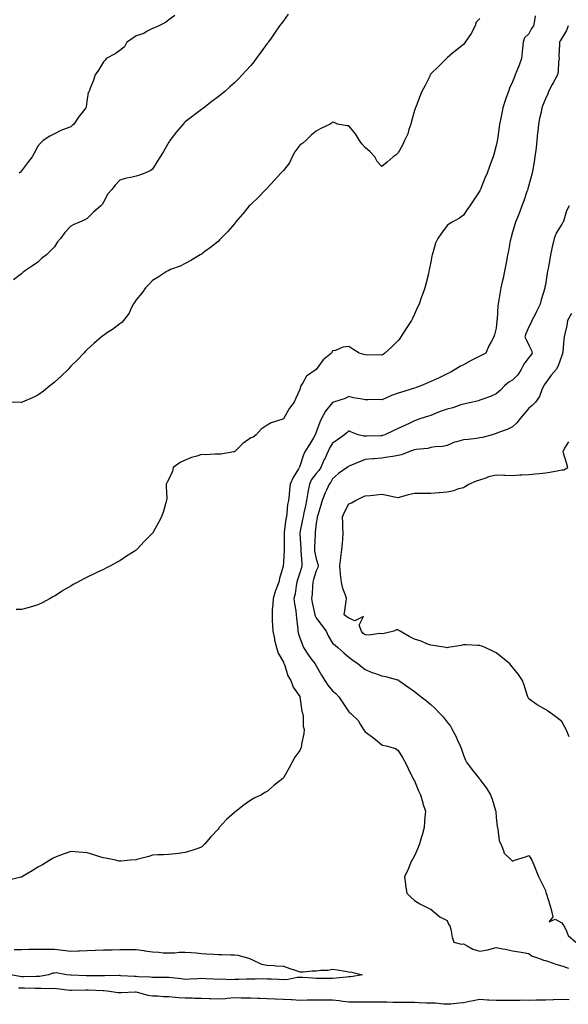
# Model space of a CAD drawing. Units: inches. Extents: x 899843 to 902483, y 7258298 to 7260938.
# Drawn here: x 900487 to 900822, y 7258944 to 7259546 of the extents above; entities that cross this region are included whole.
import ezdxf

# ---------------------------------------------------------------- set-up
doc = ezdxf.new("R2010")
doc.units = ezdxf.units.IN
doc.header["$MEASUREMENT"] = 0
doc.layers.add('Contour_89987258', color=7, linetype='Continuous', true_color=0x3f8109)

msp = doc.modelspace()

# ---------------------------------------------------------------- linework, layer by layer
at = {"layer": 'Contour_89987258'}
for points in [[(900650.91, 7259549.06, 3293), (900648.05, 7259545.12, 3293), (900646.69, 7259543.28, 3293), (900645.7, 7259541.92, 3293), (900642.53, 7259537.44, 3293), (900640.02, 7259533.89, 3293), (900638.63, 7259531.92, 3293), (900638.39, 7259531.59, 3293), (900638.05, 7259531.12, 3293), (900634.2, 7259525.78, 3293), (900631.36, 7259521.92, 3293), (900629.91, 7259520.06, 3293), (900628.05, 7259517.81, 3293), (900625.34, 7259514.63, 3293), (900622.88, 7259511.92, 3293), (900620.49, 7259509.48, 3293), (900618.05, 7259507.14, 3293), (900615.33, 7259504.64, 3293), (900612.19, 7259501.92, 3293), (900609.93, 7259500.04, 3293), (900608.05, 7259498.51, 3293), (900604.33, 7259495.64, 3293), (900599.41, 7259491.92, 3293), (900598.63, 7259491.33, 3293), (900598.05, 7259490.91, 3293), (900593.88, 7259487.74, 3293), (900592.94, 7259487.04, 3293), (900588.05, 7259483.28, 3293), (900587.35, 7259482.62, 3293), (900586.69, 7259481.92, 3293), (900582.73, 7259477.24, 3293), (900580.68, 7259474.55, 3293), (900578.65, 7259471.92, 3293), (900578.41, 7259471.56, 3293), (900578.05, 7259470.95, 3293), (900574.71, 7259465.26, 3293), (900572.65, 7259461.92, 3293), (900570.97, 7259458.99, 3293), (900568.05, 7259454.39, 3293), (900566.59, 7259453.38, 3293), (900563.37, 7259451.92, 3293), (900559.4, 7259450.57, 3293), (900558.05, 7259450.02, 3293), (900555.52, 7259449.39, 3293), (900551.29, 7259448.69, 3293), (900548.05, 7259447.7, 3293), (900545.3, 7259444.67, 3293), (900543.09, 7259441.92, 3293), (900540.7, 7259439.26, 3293), (900538.05, 7259434.16, 3293), (900537.26, 7259432.7, 3293), (900536.41, 7259431.92, 3293), (900531.94, 7259428.03, 3293), (900528.05, 7259424.21, 3293), (900526.66, 7259423.31, 3293), (900523.33, 7259421.92, 3293), (900519.59, 7259420.38, 3293), (900518.05, 7259419.47, 3293), (900514.36, 7259415.61, 3293), (900511.74, 7259411.92, 3293), (900510.02, 7259409.95, 3293), (900508.05, 7259406.87, 3293), (900505.62, 7259404.35, 3293), (900503.22, 7259401.92, 3293), (900500.19, 7259399.78, 3293), (900498.05, 7259397.57, 3293), (900494.73, 7259395.24, 3293), (900489.87, 7259391.92, 3293), (900488.77, 7259391.21, 3293), (900488.05, 7259390.32, 3293), (900483.19, 7259386.78, 3293)], [(900801.9, 7259548.07, 3295), (900801.46, 7259545.33, 3295), (900800.74, 7259541.92, 3295), (900799.64, 7259540.33, 3295), (900798.05, 7259537.14, 3295), (900795.38, 7259534.59, 3295), (900794.56, 7259531.92, 3295), (900794.18, 7259528.05, 3295), (900793.82, 7259526.15, 3295), (900793.47, 7259521.92, 3295), (900792, 7259517.97, 3295), (900790.68, 7259514.55, 3295), (900789.68, 7259511.92, 3295), (900789.21, 7259510.76, 3295), (900788.05, 7259507.79, 3295), (900786.21, 7259503.77, 3295), (900785.53, 7259501.92, 3295), (900784.2, 7259498.07, 3295), (900783.59, 7259496.38, 3295), (900782.14, 7259491.92, 3295), (900781.47, 7259488.49, 3295), (900780.65, 7259484.53, 3295), (900780.13, 7259481.92, 3295), (900779.92, 7259480.05, 3295), (900778.73, 7259472.6, 3295), (900778.65, 7259471.92, 3295), (900778.56, 7259471.41, 3295), (900778.05, 7259468.9, 3295), (900776.56, 7259463.41, 3295), (900776.1, 7259461.92, 3295), (900774.97, 7259458.84, 3295), (900773.94, 7259456.02, 3295), (900772.43, 7259451.92, 3295), (900771.1, 7259448.87, 3295), (900768.6, 7259442.47, 3295), (900768.38, 7259441.92, 3295), (900768.27, 7259441.7, 3295), (900768.05, 7259441.11, 3295), (900764.37, 7259435.59, 3295), (900761.86, 7259431.92, 3295), (900760.31, 7259429.66, 3295), (900758.05, 7259426.19, 3295), (900755.59, 7259424.38, 3295), (900751.12, 7259421.92, 3295), (900749.16, 7259420.81, 3295), (900748.05, 7259419.89, 3295), (900744.69, 7259415.28, 3295), (900742.32, 7259411.92, 3295), (900740.94, 7259409.04, 3295), (900739.38, 7259403.25, 3295), (900738.9, 7259401.92, 3295), (900738.72, 7259401.25, 3295), (900738.05, 7259397.77, 3295), (900737.14, 7259392.84, 3295), (900736.95, 7259391.92, 3295), (900736.57, 7259390.44, 3295), (900735.16, 7259384.81, 3295), (900734.38, 7259381.92, 3295), (900732.77, 7259377.2, 3295), (900732.47, 7259376.34, 3295), (900730.96, 7259371.92, 3295), (900730.01, 7259369.96, 3295), (900728.05, 7259365.8, 3295), (900726.81, 7259363.16, 3295), (900726.23, 7259361.92, 3295), (900723.04, 7259356.93, 3295), (900723.02, 7259356.89, 3295), (900719.83, 7259351.92, 3295), (900719.09, 7259350.88, 3295), (900718.05, 7259349.54, 3295), (900714.25, 7259345.72, 3295), (900710.07, 7259341.92, 3295), (900708.88, 7259341.1, 3295), (900708.05, 7259340.64, 3295), (900706.92, 7259340.79, 3295), (900699.3, 7259340.67, 3295), (900698.05, 7259340.8, 3295), (900697.16, 7259341.02, 3295), (900694.2, 7259341.92, 3295), (900690.4, 7259344.26, 3295), (900688.05, 7259345.99, 3295), (900684.39, 7259345.58, 3295), (900679.74, 7259343.62, 3295), (900678.05, 7259343.26, 3295), (900677.55, 7259342.42, 3295), (900677.32, 7259341.92, 3295), (900672.21, 7259337.75, 3295), (900668.05, 7259331.98, 3295), (900668.02, 7259331.95, 3295), (900667.99, 7259331.92, 3295), (900662.15, 7259327.82, 3295), (900659.94, 7259323.81, 3295), (900658.67, 7259321.92, 3295), (900658.41, 7259321.56, 3295), (900658.05, 7259319.7, 3295), (900655.55, 7259314.41, 3295), (900654.64, 7259311.92, 3295), (900651.65, 7259308.33, 3295), (900648.35, 7259302.21, 3295), (900648.17, 7259301.92, 3295), (900648.11, 7259301.85, 3295), (900648.05, 7259301.72, 3295), (900647.72, 7259301.6, 3295), (900640.61, 7259299.36, 3295), (900638.05, 7259297.87, 3295), (900634.51, 7259295.46, 3295), (900631.33, 7259291.92, 3295), (900629.45, 7259290.52, 3295), (900628.05, 7259290.08, 3295), (900623.24, 7259286.72, 3295), (900618.57, 7259281.92, 3295), (900618.34, 7259281.64, 3295), (900618.05, 7259281.56, 3295), (900617.66, 7259281.53, 3295), (900609.77, 7259280.19, 3295), (900608.05, 7259280.07, 3295), (900606.29, 7259280.16, 3295), (900600.16, 7259279.8, 3295), (900598.05, 7259279.89, 3295), (900595.02, 7259278.89, 3295), (900591.93, 7259278.04, 3295), (900588.05, 7259276.54, 3295), (900584.99, 7259274.98, 3295), (900580.68, 7259271.92, 3295), (900580.19, 7259269.78, 3295), (900578.05, 7259264.92, 3295), (900576.99, 7259262.98, 3295), (900576.43, 7259261.92, 3295), (900576.32, 7259260.19, 3295), (900576.73, 7259253.25, 3295), (900576.62, 7259251.92, 3295), (900575.99, 7259249.86, 3295), (900574.7, 7259245.27, 3295), (900573.58, 7259241.92, 3295), (900571.63, 7259238.35, 3295), (900568.19, 7259232.06, 3295), (900568.11, 7259231.92, 3295), (900568.09, 7259231.88, 3295), (900568.05, 7259231.83, 3295), (900563.05, 7259226.92, 3295), (900558.52, 7259221.92, 3295), (900558.27, 7259221.7, 3295), (900558.05, 7259221.51, 3295), (900556.88, 7259220.75, 3295), (900552.23, 7259217.73, 3295), (900548.05, 7259215.02, 3295), (900546.03, 7259213.93, 3295), (900542.44, 7259211.92, 3295), (900539.51, 7259210.46, 3295), (900538.05, 7259209.73, 3295), (900533.93, 7259207.81, 3295), (900532.72, 7259207.24, 3295), (900528.05, 7259204.95, 3295), (900526.04, 7259203.93, 3295), (900522.43, 7259201.92, 3295), (900519.54, 7259200.43, 3295), (900518.05, 7259199.58, 3295), (900513.23, 7259196.74, 3295), (900512.21, 7259196.09, 3295), (900508.05, 7259193.42, 3295), (900507.1, 7259192.88, 3295), (900505.52, 7259191.92, 3295), (900500.59, 7259189.38, 3295), (900498.05, 7259188.06, 3295), (900493.33, 7259186.65, 3295), (900492.59, 7259186.45, 3295), (900488.05, 7259185.19, 3295), (900484.75, 7259185.22, 3295)], [(900581.67, 7259548.3, 3292), (900578.05, 7259545.67, 3292), (900576.01, 7259543.96, 3292), (900571.89, 7259541.92, 3292), (900569.22, 7259540.76, 3292), (900568.05, 7259540.29, 3292), (900564.74, 7259538.61, 3292), (900562.64, 7259537.33, 3292), (900558.05, 7259535.79, 3292), (900555.7, 7259534.27, 3292), (900552.42, 7259531.92, 3292), (900550.88, 7259529.09, 3292), (900548.05, 7259526.89, 3292), (900545.16, 7259524.81, 3292), (900539.78, 7259521.92, 3292), (900539.05, 7259520.92, 3292), (900538.05, 7259520.02, 3292), (900535.12, 7259514.86, 3292), (900532.89, 7259511.92, 3292), (900531.77, 7259508.21, 3292), (900529.92, 7259503.79, 3292), (900529.25, 7259501.92, 3292), (900528.79, 7259501.18, 3292), (900528.05, 7259497.12, 3292), (900527.39, 7259492.58, 3292), (900527.19, 7259491.92, 3292), (900524.4, 7259488.27, 3292), (900523.22, 7259486.75, 3292), (900519.99, 7259481.92, 3292), (900518.95, 7259481.02, 3292), (900518.05, 7259480.3, 3292), (900515.27, 7259479.14, 3292), (900512.03, 7259477.94, 3292), (900508.05, 7259476.01, 3292), (900505.33, 7259474.63, 3292), (900501.21, 7259471.92, 3292), (900499.62, 7259470.35, 3292), (900498.05, 7259468.41, 3292), (900495.78, 7259464.19, 3292), (900494.4, 7259461.92, 3292), (900491.73, 7259458.24, 3292), (900488.05, 7259453.39, 3292), (900487.35, 7259452.62, 3292), (900486.53, 7259451.92, 3292)], [(900822.07, 7259541.92, 3296), (900820.89, 7259539.09, 3296), (900818.05, 7259534.51, 3296), (900817.19, 7259532.79, 3296), (900816.59, 7259531.92, 3296), (900816.63, 7259530.5, 3296), (900816.38, 7259523.59, 3296), (900816.42, 7259521.92, 3296), (900816.12, 7259519.99, 3296), (900815.84, 7259514.13, 3296), (900815.4, 7259511.92, 3296), (900812.77, 7259507.2, 3296), (900812.18, 7259506.05, 3296), (900810, 7259501.92, 3296), (900809.51, 7259500.46, 3296), (900808.05, 7259497.36, 3296), (900806.49, 7259493.48, 3296), (900805.92, 7259491.92, 3296), (900805.39, 7259489.26, 3296), (900804.56, 7259485.41, 3296), (900803.9, 7259481.92, 3296), (900803.42, 7259477.29, 3296), (900803.34, 7259476.64, 3296), (900802.87, 7259471.92, 3296), (900802.33, 7259467.64, 3296), (900802.16, 7259466.02, 3296), (900801.65, 7259461.92, 3296), (900801.11, 7259458.86, 3296), (900800.31, 7259454.18, 3296), (900799.92, 7259451.92, 3296), (900799.57, 7259450.4, 3296), (900798.05, 7259444.67, 3296), (900797.43, 7259442.54, 3296), (900797.25, 7259441.92, 3296), (900796.8, 7259440.68, 3296), (900794.89, 7259435.08, 3296), (900793.7, 7259431.92, 3296), (900792.16, 7259427.81, 3296), (900790.95, 7259424.82, 3296), (900789.81, 7259421.92, 3296), (900789.43, 7259420.54, 3296), (900788.05, 7259415.85, 3296), (900787.16, 7259412.82, 3296), (900786.89, 7259411.92, 3296), (900786.62, 7259410.49, 3296), (900785.5, 7259404.48, 3296), (900785.01, 7259401.92, 3296), (900784.28, 7259398.15, 3296), (900783.92, 7259396.05, 3296), (900783.08, 7259391.92, 3296), (900782.22, 7259387.74, 3296), (900781.71, 7259385.58, 3296), (900780.93, 7259381.92, 3296), (900780.49, 7259379.48, 3296), (900779.46, 7259373.33, 3296), (900779.21, 7259371.92, 3296), (900778.94, 7259371.03, 3296), (900778.57, 7259362.44, 3296), (900778.46, 7259361.92, 3296), (900778.39, 7259361.58, 3296), (900778.05, 7259357.13, 3296), (900776.93, 7259353.04, 3296), (900776.56, 7259351.92, 3296), (900774.93, 7259348.8, 3296), (900773.57, 7259346.39, 3296), (900771.66, 7259341.92, 3296), (900769.32, 7259340.65, 3296), (900768.05, 7259340.08, 3296), (900764.31, 7259338.19, 3296), (900762.62, 7259337.35, 3296), (900758.05, 7259334.86, 3296), (900756.1, 7259333.87, 3296), (900753, 7259331.92, 3296), (900749.79, 7259330.18, 3296), (900748.05, 7259329.25, 3296), (900743.15, 7259326.81, 3296), (900742.78, 7259326.66, 3296), (900738.05, 7259324.48, 3296), (900736.3, 7259323.68, 3296), (900731.94, 7259321.92, 3296), (900729.08, 7259320.89, 3296), (900728.05, 7259320.56, 3296), (900726.07, 7259319.95, 3296), (900721.51, 7259318.46, 3296), (900718.05, 7259317.43, 3296), (900714.02, 7259315.95, 3296), (900710.59, 7259314.47, 3296), (900708.05, 7259313.43, 3296), (900706.45, 7259313.52, 3296), (900699.49, 7259313.36, 3296), (900698.05, 7259313.44, 3296), (900696.09, 7259313.87, 3296), (900690.76, 7259314.63, 3296), (900688.05, 7259315.36, 3296), (900685.71, 7259314.26, 3296), (900678.64, 7259311.92, 3296), (900678.15, 7259311.81, 3296), (900678.05, 7259311.76, 3296), (900673.62, 7259306.35, 3296), (900671.32, 7259301.92, 3296), (900670.33, 7259299.64, 3296), (900668.05, 7259293.51, 3296), (900667.56, 7259292.41, 3296), (900667.36, 7259291.92, 3296), (900666.36, 7259290.23, 3296), (900663.94, 7259286.03, 3296), (900661.33, 7259281.92, 3296), (900660.21, 7259279.76, 3296), (900658.05, 7259272.74, 3296), (900657.82, 7259272.15, 3296), (900657.72, 7259271.92, 3296), (900657.29, 7259271.16, 3296), (900654.05, 7259265.92, 3296), (900652.2, 7259261.92, 3296), (900651.65, 7259258.32, 3296), (900651.48, 7259255.36, 3296), (900651.05, 7259251.92, 3296), (900650.5, 7259249.47, 3296), (900650.15, 7259244.02, 3296), (900649.79, 7259241.92, 3296), (900649.51, 7259240.46, 3296), (900648.55, 7259232.42, 3296), (900648.46, 7259231.92, 3296), (900648.48, 7259231.49, 3296), (900648.45, 7259222.32, 3296), (900648.46, 7259221.92, 3296), (900648.46, 7259221.51, 3296), (900648.05, 7259213.96, 3296), (900647.89, 7259212.09, 3296), (900647.86, 7259211.92, 3296), (900647.79, 7259211.66, 3296), (900645.71, 7259204.26, 3296), (900645.13, 7259201.92, 3296), (900643.36, 7259197.23, 3296), (900643.17, 7259196.8, 3296), (900641.66, 7259191.92, 3296), (900641.52, 7259188.45, 3296), (900641.17, 7259185.05, 3296), (900641.03, 7259181.92, 3296), (900641.21, 7259178.76, 3296), (900641.36, 7259175.23, 3296), (900641.56, 7259171.92, 3296), (900642.52, 7259167.45, 3296), (900642.64, 7259166.51, 3296), (900643.88, 7259161.92, 3296), (900644.72, 7259158.59, 3296), (900648.05, 7259153.08, 3296), (900648.36, 7259152.23, 3296), (900648.53, 7259151.92, 3296), (900648.88, 7259151.09, 3296), (900650.72, 7259144.59, 3296), (900652.54, 7259141.92, 3296), (900653.96, 7259137.83, 3296), (900658.05, 7259131.96, 3296), (900658.06, 7259131.93, 3296), (900658.07, 7259131.92, 3296), (900658.07, 7259131.9, 3296), (900659.29, 7259123.15, 3296), (900659.61, 7259121.92, 3296), (900659.98, 7259119.99, 3296), (900659.99, 7259113.86, 3296), (900660.59, 7259111.92, 3296), (900660.47, 7259109.5, 3296), (900659.08, 7259102.95, 3296), (900659, 7259101.92, 3296), (900658.8, 7259101.17, 3296), (900658.05, 7259099.13, 3296), (900655.05, 7259094.92, 3296), (900653.41, 7259091.92, 3296), (900651.45, 7259088.51, 3296), (900648.05, 7259082.25, 3296), (900647.87, 7259082.11, 3296), (900647.7, 7259081.92, 3296), (900642.25, 7259077.72, 3296), (900638.05, 7259074.07, 3296), (900636.68, 7259073.29, 3296), (900634.59, 7259071.92, 3296), (900630.16, 7259069.81, 3296), (900628.05, 7259068.59, 3296), (900624.06, 7259065.91, 3296), (900619.08, 7259061.92, 3296), (900618.45, 7259061.52, 3296), (900618.05, 7259061.16, 3296), (900613.13, 7259056.84, 3296), (900608.82, 7259051.92, 3296), (900608.46, 7259051.52, 3296), (900608.05, 7259050.95, 3296), (900603.62, 7259046.34, 3296), (900600.03, 7259041.92, 3296), (900599.02, 7259040.95, 3296), (900598.05, 7259039.97, 3296), (900595.1, 7259038.97, 3296), (900592.1, 7259037.88, 3296), (900588.05, 7259036.63, 3296), (900583.9, 7259036.06, 3296), (900582.08, 7259035.95, 3296), (900578.05, 7259035.48, 3296), (900574.76, 7259035.21, 3296), (900571.32, 7259035.19, 3296), (900568.05, 7259034.98, 3296), (900565.69, 7259034.28, 3296), (900558.53, 7259032.4, 3296), (900558.05, 7259032.26, 3296), (900557.75, 7259032.22, 3296), (900554.52, 7259031.92, 3296), (900548.6, 7259031.36, 3296), (900548.05, 7259031.32, 3296), (900547.55, 7259031.41, 3296), (900545.34, 7259031.92, 3296), (900539.34, 7259033.21, 3296), (900538.05, 7259033.42, 3296), (900535.86, 7259034.11, 3296), (900531.65, 7259035.52, 3296), (900528.05, 7259036.55, 3296), (900523.07, 7259036.89, 3296), (900523.03, 7259036.9, 3296), (900518.05, 7259037.23, 3296), (900514.05, 7259035.92, 3296), (900510.79, 7259034.65, 3296), (900508.05, 7259033.67, 3296), (900506.96, 7259033, 3296), (900505.35, 7259031.92, 3296), (900500.8, 7259029.17, 3296), (900498.05, 7259027.76, 3296), (900494.45, 7259025.52, 3296), (900488.69, 7259021.92, 3296), (900488.3, 7259021.67, 3296), (900488.05, 7259021.61, 3296), (900487.66, 7259021.53, 3296), (900480.22, 7259019.75, 3296)], [(900768.05, 7259546.49, 3294), (900765.68, 7259544.29, 3294), (900765.12, 7259541.92, 3294), (900762.66, 7259537.31, 3294), (900760.87, 7259534.73, 3294), (900759, 7259531.92, 3294), (900758.61, 7259531.35, 3294), (900758.05, 7259530.46, 3294), (900753.18, 7259526.79, 3294), (900751.38, 7259525.25, 3294), (900748.05, 7259522.43, 3294), (900747.8, 7259522.16, 3294), (900747.61, 7259521.92, 3294), (900742.76, 7259517.21, 3294), (900738.05, 7259512.63, 3294), (900737.82, 7259512.15, 3294), (900737.73, 7259511.92, 3294), (900737.4, 7259511.27, 3294), (900734.53, 7259505.45, 3294), (900732.67, 7259501.92, 3294), (900731.26, 7259498.71, 3294), (900729.07, 7259492.94, 3294), (900728.65, 7259491.92, 3294), (900728.5, 7259491.47, 3294), (900728.05, 7259490.26, 3294), (900726.32, 7259483.65, 3294), (900725.92, 7259481.92, 3294), (900724.69, 7259478.56, 3294), (900723.95, 7259476.02, 3294), (900722.07, 7259471.92, 3294), (900720.86, 7259469.11, 3294), (900718.05, 7259464.28, 3294), (900716.82, 7259463.15, 3294), (900715.16, 7259461.92, 3294), (900711.41, 7259458.56, 3294), (900708.05, 7259455.96, 3294), (900705.24, 7259459.11, 3294), (900703.85, 7259461.92, 3294), (900701.04, 7259464.91, 3294), (900698.05, 7259467.68, 3294), (900695.98, 7259469.85, 3294), (900694.59, 7259471.92, 3294), (900692.04, 7259475.91, 3294), (900688.05, 7259480.78, 3294), (900686.93, 7259480.8, 3294), (900681.04, 7259481.92, 3294), (900678.96, 7259482.83, 3294), (900678.05, 7259483.17, 3294), (900677.44, 7259482.54, 3294), (900676.58, 7259481.92, 3294), (900670.83, 7259479.14, 3294), (900668.05, 7259477.67, 3294), (900664.91, 7259475.05, 3294), (900661.64, 7259471.92, 3294), (900659.78, 7259470.19, 3294), (900658.05, 7259469.08, 3294), (900655, 7259464.98, 3294), (900653.43, 7259461.92, 3294), (900651.67, 7259458.31, 3294), (900648.05, 7259453.63, 3294), (900647.21, 7259452.75, 3294), (900646.52, 7259451.92, 3294), (900642.45, 7259447.52, 3294), (900638.05, 7259442.69, 3294), (900637.66, 7259442.3, 3294), (900637.28, 7259441.92, 3294), (900632.71, 7259437.26, 3294), (900628.05, 7259432.84, 3294), (900627.59, 7259432.38, 3294), (900627.14, 7259431.92, 3294), (900623.41, 7259427.28, 3294), (900623.09, 7259426.88, 3294), (900618.69, 7259421.92, 3294), (900618.43, 7259421.54, 3294), (900618.05, 7259421, 3294), (900613.86, 7259416.12, 3294), (900609.68, 7259411.92, 3294), (900608.89, 7259411.08, 3294), (900608.05, 7259410.23, 3294), (900603.5, 7259406.47, 3294), (900600.07, 7259403.94, 3294), (900598.05, 7259402.43, 3294), (900597.74, 7259402.23, 3294), (900597.15, 7259401.92, 3294), (900591.48, 7259398.49, 3294), (900588.05, 7259396.68, 3294), (900584.88, 7259395.09, 3294), (900579.07, 7259392.94, 3294), (900578.05, 7259392.51, 3294), (900577.68, 7259392.29, 3294), (900576.92, 7259391.92, 3294), (900571.58, 7259388.38, 3294), (900568.05, 7259386.22, 3294), (900565.97, 7259383.99, 3294), (900563.81, 7259381.92, 3294), (900561.46, 7259378.5, 3294), (900558.05, 7259374.55, 3294), (900557.05, 7259372.92, 3294), (900556.27, 7259371.92, 3294), (900554.51, 7259368.38, 3294), (900553.68, 7259366.29, 3294), (900550.4, 7259361.92, 3294), (900549.28, 7259360.69, 3294), (900548.05, 7259359.86, 3294), (900543.55, 7259356.42, 3294), (900540.59, 7259354.46, 3294), (900538.05, 7259352.72, 3294), (900537.58, 7259352.4, 3294), (900536.91, 7259351.92, 3294), (900532.16, 7259347.81, 3294), (900528.05, 7259344.13, 3294), (900526.98, 7259342.99, 3294), (900525.99, 7259341.92, 3294), (900522.11, 7259337.86, 3294), (900518.05, 7259333.87, 3294), (900517.19, 7259332.78, 3294), (900516.47, 7259331.92, 3294), (900512.16, 7259327.82, 3294), (900508.05, 7259324.24, 3294), (900506.87, 7259323.1, 3294), (900505.33, 7259321.92, 3294), (900501.34, 7259318.63, 3294), (900498.05, 7259316.18, 3294), (900495.08, 7259314.9, 3294), (900488.38, 7259311.92, 3294), (900488.15, 7259311.82, 3294), (900488.05, 7259311.79, 3294), (900487.93, 7259311.8, 3294), (900481.69, 7259311.92, 3294)], [(900822.61, 7259431.92, 3297), (900821.05, 7259428.92, 3297), (900819.32, 7259423.2, 3297), (900818.83, 7259421.92, 3297), (900818.51, 7259421.46, 3297), (900818.05, 7259420.79, 3297), (900814.72, 7259415.25, 3297), (900813.33, 7259411.92, 3297), (900812.36, 7259407.61, 3297), (900812.02, 7259405.89, 3297), (900811.18, 7259401.92, 3297), (900810.71, 7259399.26, 3297), (900809.74, 7259393.61, 3297), (900809.45, 7259391.92, 3297), (900809.25, 7259390.73, 3297), (900808.05, 7259383.59, 3297), (900807.81, 7259382.16, 3297), (900807.77, 7259381.92, 3297), (900807.67, 7259381.54, 3297), (900805.56, 7259374.41, 3297), (900804.96, 7259371.92, 3297), (900802.62, 7259367.35, 3297), (900801.72, 7259365.59, 3297), (900799.85, 7259361.92, 3297), (900799.3, 7259360.67, 3297), (900798.05, 7259357.99, 3297), (900796.18, 7259353.79, 3297), (900795.41, 7259351.92, 3297), (900796.32, 7259350.19, 3297), (900798.05, 7259346.81, 3297), (900799.58, 7259343.45, 3297), (900799.92, 7259341.92, 3297), (900799.22, 7259340.75, 3297), (900798.05, 7259339.33, 3297), (900794.84, 7259335.12, 3297), (900793.32, 7259331.92, 3297), (900791.32, 7259328.65, 3297), (900788.05, 7259325.45, 3297), (900785.75, 7259324.22, 3297), (900783.07, 7259321.92, 3297), (900780.68, 7259319.28, 3297), (900778.05, 7259316.99, 3297), (900774.46, 7259315.5, 3297), (900769.94, 7259313.81, 3297), (900768.05, 7259313.07, 3297), (900767.17, 7259312.8, 3297), (900763.61, 7259311.92, 3297), (900759.09, 7259310.88, 3297), (900758.05, 7259310.77, 3297), (900756.44, 7259310.31, 3297), (900751.44, 7259308.53, 3297), (900748.05, 7259307.75, 3297), (900743.7, 7259306.27, 3297), (900741.29, 7259305.16, 3297), (900738.05, 7259303.84, 3297), (900736.57, 7259303.4, 3297), (900732.05, 7259301.92, 3297), (900729.09, 7259300.88, 3297), (900728.05, 7259300.44, 3297), (900725.27, 7259299.14, 3297), (900722.22, 7259297.75, 3297), (900718.05, 7259295.75, 3297), (900715.44, 7259294.53, 3297), (900710.02, 7259291.92, 3297), (900708.49, 7259291.47, 3297), (900708.05, 7259291.4, 3297), (900707.51, 7259291.38, 3297), (900698.86, 7259291.11, 3297), (900698.05, 7259291.09, 3297), (900697.21, 7259291.07, 3297), (900693.71, 7259291.92, 3297), (900689.66, 7259293.53, 3297), (900688.05, 7259294.49, 3297), (900686.7, 7259293.27, 3297), (900685.34, 7259291.92, 3297), (900681.03, 7259288.93, 3297), (900678.05, 7259286.87, 3297), (900676.2, 7259283.77, 3297), (900675.35, 7259281.92, 3297), (900673.02, 7259276.96, 3297), (900672.97, 7259276.83, 3297), (900670.82, 7259271.92, 3297), (900669.74, 7259270.23, 3297), (900668.05, 7259268.3, 3297), (900665.25, 7259264.72, 3297), (900663.89, 7259261.92, 3297), (900662.95, 7259257.02, 3297), (900662.92, 7259256.79, 3297), (900662.08, 7259251.92, 3297), (900661.41, 7259248.56, 3297), (900660.48, 7259244.35, 3297), (900659.98, 7259241.92, 3297), (900659.73, 7259240.24, 3297), (900658.05, 7259232.06, 3297), (900658.03, 7259231.95, 3297), (900658.02, 7259231.92, 3297), (900658.02, 7259231.89, 3297), (900658.05, 7259231.46, 3297), (900658.59, 7259222.47, 3297), (900658.6, 7259221.92, 3297), (900658.67, 7259221.3, 3297), (900659.17, 7259213.04, 3297), (900659.34, 7259211.92, 3297), (900659.04, 7259210.93, 3297), (900658.05, 7259207.72, 3297), (900656.58, 7259203.38, 3297), (900656.24, 7259201.92, 3297), (900655.78, 7259199.65, 3297), (900655.09, 7259194.88, 3297), (900654.4, 7259191.92, 3297), (900654.72, 7259188.6, 3297), (900655.58, 7259184.38, 3297), (900655.88, 7259181.92, 3297), (900656.04, 7259179.92, 3297), (900656.73, 7259173.24, 3297), (900656.84, 7259171.92, 3297), (900657.11, 7259170.98, 3297), (900658.05, 7259167.95, 3297), (900659.69, 7259163.56, 3297), (900660.3, 7259161.92, 3297), (900663.4, 7259157.27, 3297), (900665.42, 7259154.55, 3297), (900667.34, 7259151.92, 3297), (900667.62, 7259151.48, 3297), (900668.05, 7259150.8, 3297), (900671.3, 7259145.17, 3297), (900673.34, 7259141.92, 3297), (900675.18, 7259139.06, 3297), (900678.05, 7259135.46, 3297), (900680, 7259133.87, 3297), (900681.89, 7259131.92, 3297), (900684.24, 7259128.1, 3297), (900688.05, 7259122.68, 3297), (900688.46, 7259122.32, 3297), (900689.03, 7259121.92, 3297), (900693.6, 7259117.47, 3297), (900694.93, 7259115.04, 3297), (900696.91, 7259111.92, 3297), (900697.37, 7259111.24, 3297), (900698.05, 7259110.5, 3297), (900702.97, 7259106.84, 3297), (900704.22, 7259105.76, 3297), (900708.05, 7259102.44, 3297), (900708.45, 7259102.31, 3297), (900710.79, 7259101.92, 3297), (900716.43, 7259100.3, 3297), (900718.05, 7259099.11, 3297), (900720.82, 7259094.69, 3297), (900722.35, 7259091.92, 3297), (900724.17, 7259088.04, 3297), (900726.56, 7259083.41, 3297), (900727.31, 7259081.92, 3297), (900727.51, 7259081.38, 3297), (900728.05, 7259080.49, 3297), (900730.54, 7259074.4, 3297), (900731.84, 7259071.92, 3297), (900733.13, 7259067, 3297), (900733.25, 7259066.72, 3297), (900734.87, 7259061.92, 3297), (900734.51, 7259058.38, 3297), (900734.29, 7259055.68, 3297), (900733.91, 7259051.92, 3297), (900732.71, 7259047.26, 3297), (900732.4, 7259046.27, 3297), (900731.18, 7259041.92, 3297), (900730.32, 7259039.65, 3297), (900728.05, 7259034.7, 3297), (900727.06, 7259032.91, 3297), (900726.52, 7259031.92, 3297), (900725.28, 7259029.15, 3297), (900723.97, 7259025.99, 3297), (900721.92, 7259021.92, 3297), (900722.57, 7259017.4, 3297), (900722.57, 7259016.44, 3297), (900723.44, 7259011.92, 3297), (900725.67, 7259009.54, 3297), (900728.05, 7259007.39, 3297), (900731.42, 7259005.29, 3297), (900737.86, 7259002.11, 3297), (900738.05, 7259002.01, 3297), (900738.1, 7259001.97, 3297), (900738.22, 7259001.92, 3297), (900743.6, 7258997.47, 3297), (900748.05, 7258995.07, 3297), (900748.96, 7258992.83, 3297), (900749.61, 7258991.92, 3297), (900750.21, 7258989.76, 3297), (900751.06, 7258984.93, 3297), (900752.2, 7258981.92, 3297), (900756.87, 7258980.74, 3297), (900758.05, 7258980.79, 3297), (900760.24, 7258979.73, 3297), (900763.77, 7258977.64, 3297), (900768.05, 7258976.3, 3297), (900772.86, 7258977.11, 3297), (900773.54, 7258977.42, 3297), (900778.05, 7258978.66, 3297), (900782.16, 7258977.82, 3297), (900783.66, 7258977.53, 3297), (900788.05, 7258976.59, 3297), (900792.01, 7258975.88, 3297), (900794.5, 7258975.47, 3297), (900798.05, 7258974.86, 3297), (900799.62, 7258973.49, 3297), (900804.42, 7258971.92, 3297), (900806.98, 7258970.86, 3297), (900808.05, 7258970.6, 3297), (900809.92, 7258970.05, 3297), (900814.47, 7258968.34, 3297), (900818.05, 7258967.48, 3297), (900822.19, 7258966.06, 3297)], [(900823.92, 7259366.05, 3298), (900821.64, 7259361.92, 3298), (900821.17, 7259358.8, 3298), (900819.85, 7259353.73, 3298), (900819.52, 7259351.92, 3298), (900819.42, 7259350.55, 3298), (900818.63, 7259342.5, 3298), (900818.58, 7259341.92, 3298), (900818.42, 7259341.56, 3298), (900818.05, 7259340.49, 3298), (900815.85, 7259334.13, 3298), (900814.55, 7259331.92, 3298), (900811.57, 7259328.4, 3298), (900808.05, 7259323.55, 3298), (900807.42, 7259322.55, 3298), (900807.03, 7259321.92, 3298), (900806.13, 7259320, 3298), (900804.51, 7259315.46, 3298), (900801.94, 7259311.92, 3298), (900800.02, 7259309.95, 3298), (900798.05, 7259308.38, 3298), (900795.13, 7259304.84, 3298), (900792.73, 7259301.92, 3298), (900790.63, 7259299.34, 3298), (900788.05, 7259296.88, 3298), (900784.7, 7259295.28, 3298), (900779.51, 7259293.38, 3298), (900778.05, 7259292.78, 3298), (900777.41, 7259292.56, 3298), (900775.52, 7259291.92, 3298), (900769.59, 7259290.38, 3298), (900768.05, 7259290.06, 3298), (900765.95, 7259289.82, 3298), (900760.82, 7259289.15, 3298), (900758.05, 7259288.83, 3298), (900753.77, 7259287.63, 3298), (900752.47, 7259287.5, 3298), (900748.05, 7259285.46, 3298), (900745.15, 7259284.81, 3298), (900740.79, 7259284.66, 3298), (900738.05, 7259284.21, 3298), (900736.27, 7259283.71, 3298), (900729.1, 7259282.97, 3298), (900728.05, 7259282.74, 3298), (900727.43, 7259282.54, 3298), (900725.63, 7259281.92, 3298), (900720.25, 7259279.72, 3298), (900718.05, 7259279.28, 3298), (900714.91, 7259278.78, 3298), (900711.54, 7259278.43, 3298), (900708.05, 7259277.78, 3298), (900703.5, 7259277.37, 3298), (900702.63, 7259277.34, 3298), (900698.05, 7259276.88, 3298), (900694.5, 7259275.47, 3298), (900689.56, 7259273.43, 3298), (900688.05, 7259272.82, 3298), (900687.53, 7259272.45, 3298), (900686.87, 7259271.92, 3298), (900681.62, 7259268.35, 3298), (900678.05, 7259265.05, 3298), (900676.89, 7259263.07, 3298), (900675.91, 7259261.92, 3298), (900674.3, 7259258.17, 3298), (900673.53, 7259256.43, 3298), (900671.71, 7259251.92, 3298), (900670.9, 7259249.08, 3298), (900668.98, 7259242.86, 3298), (900668.71, 7259241.92, 3298), (900668.67, 7259241.3, 3298), (900668.05, 7259238.08, 3298), (900667.45, 7259232.52, 3298), (900667.35, 7259231.92, 3298), (900667.35, 7259231.23, 3298), (900666.92, 7259223.05, 3298), (900666.92, 7259221.92, 3298), (900667.05, 7259220.91, 3298), (900668.05, 7259216.18, 3298), (900669.1, 7259212.97, 3298), (900669.19, 7259211.92, 3298), (900669.04, 7259210.93, 3298), (900668.05, 7259208.8, 3298), (900666.41, 7259203.55, 3298), (900665.91, 7259201.92, 3298), (900665.7, 7259199.58, 3298), (900665.47, 7259194.5, 3298), (900665.22, 7259191.92, 3298), (900665.67, 7259189.54, 3298), (900667.01, 7259182.96, 3298), (900667.21, 7259181.92, 3298), (900667.39, 7259181.27, 3298), (900668.05, 7259180.12, 3298), (900671.47, 7259175.34, 3298), (900674.07, 7259171.92, 3298), (900675.32, 7259169.19, 3298), (900678.05, 7259164.7, 3298), (900679.54, 7259163.41, 3298), (900681.34, 7259161.92, 3298), (900684.86, 7259158.73, 3298), (900688.05, 7259156.13, 3298), (900690.36, 7259154.23, 3298), (900693.63, 7259151.92, 3298), (900696.16, 7259150.03, 3298), (900698.05, 7259148.57, 3298), (900702.66, 7259146.53, 3298), (900703.73, 7259146.24, 3298), (900708.05, 7259144.72, 3298), (900710.45, 7259144.32, 3298), (900717.73, 7259142.24, 3298), (900718.05, 7259142.17, 3298), (900718.22, 7259142.09, 3298), (900718.46, 7259141.92, 3298), (900724.03, 7259137.9, 3298), (900728.05, 7259135.07, 3298), (900729.89, 7259133.76, 3298), (900732.23, 7259131.92, 3298), (900735.47, 7259129.34, 3298), (900738.05, 7259127.11, 3298), (900740.79, 7259124.66, 3298), (900743.43, 7259121.92, 3298), (900745.64, 7259119.52, 3298), (900748.05, 7259116.31, 3298), (900750.05, 7259113.91, 3298), (900751.14, 7259111.92, 3298), (900753.51, 7259107.39, 3298), (900754.25, 7259105.72, 3298), (900756.04, 7259101.92, 3298), (900756.54, 7259100.41, 3298), (900758.05, 7259096.15, 3298), (900759.29, 7259093.16, 3298), (900759.89, 7259091.92, 3298), (900763.34, 7259087.21, 3298), (900765.92, 7259084.05, 3298), (900767.64, 7259081.92, 3298), (900767.83, 7259081.7, 3298), (900768.05, 7259081.41, 3298), (900772.17, 7259076.04, 3298), (900774.56, 7259071.92, 3298), (900775.52, 7259069.38, 3298), (900777.61, 7259062.36, 3298), (900777.76, 7259061.92, 3298), (900777.78, 7259061.65, 3298), (900778.05, 7259058.06, 3298), (900778.61, 7259052.49, 3298), (900778.79, 7259051.92, 3298), (900779.08, 7259050.89, 3298), (900779.92, 7259043.79, 3298), (900780.75, 7259041.92, 3298), (900782.58, 7259037.39, 3298), (900782.7, 7259036.58, 3298), (900787.36, 7259031.92, 3298), (900787.73, 7259031.61, 3298), (900788.05, 7259031.4, 3298), (900788.41, 7259031.56, 3298), (900789.24, 7259031.92, 3298), (900795.84, 7259034.14, 3298), (900798.05, 7259034.89, 3298), (900799.16, 7259033.02, 3298), (900799.74, 7259031.92, 3298), (900800.91, 7259029.06, 3298), (900802.19, 7259026.05, 3298), (900803.79, 7259021.92, 3298), (900805.37, 7259019.24, 3298), (900808.05, 7259013.52, 3298), (900808.41, 7259012.28, 3298), (900808.52, 7259011.92, 3298), (900808.72, 7259011.26, 3298), (900810.84, 7259004.7, 3298), (900811.61, 7259001.92, 3298), (900812.64, 7258997.32, 3298), (900810.37, 7258994.24, 3298), (900813.99, 7258995.98, 3298), (900818.05, 7258993.65, 3298), (900818.78, 7258992.64, 3298), (900819.27, 7258991.92, 3298), (900820.73, 7258989.24, 3298), (900822.01, 7258985.88, 3298), (900826.64, 7258981.92, 3298)], [(900822.59, 7259107.38, 3299), (900820.75, 7259111.92, 3299), (900819.82, 7259113.69, 3299), (900818.05, 7259116.71, 3299), (900815.23, 7259119.1, 3299), (900811.31, 7259121.92, 3299), (900809.38, 7259123.25, 3299), (900808.05, 7259124.12, 3299), (900803.09, 7259126.88, 3299), (900803.04, 7259126.91, 3299), (900798.05, 7259130.67, 3299), (900797.52, 7259131.39, 3299), (900797.32, 7259131.92, 3299), (900796.96, 7259133.01, 3299), (900795.14, 7259139.02, 3299), (900794.09, 7259141.92, 3299), (900791.7, 7259145.57, 3299), (900788.05, 7259149.89, 3299), (900787.13, 7259151, 3299), (900786.34, 7259151.92, 3299), (900781.9, 7259155.77, 3299), (900778.05, 7259158.79, 3299), (900775.93, 7259159.79, 3299), (900771.26, 7259161.92, 3299), (900768.96, 7259162.84, 3299), (900768.05, 7259163.22, 3299), (900766.73, 7259163.25, 3299), (900759.71, 7259163.58, 3299), (900758.05, 7259163.6, 3299), (900756.69, 7259163.28, 3299), (900748.68, 7259161.92, 3299), (900748.15, 7259161.82, 3299), (900748.05, 7259161.81, 3299), (900747.97, 7259161.84, 3299), (900747.45, 7259161.92, 3299), (900739.38, 7259163.25, 3299), (900738.05, 7259163.39, 3299), (900735.71, 7259164.25, 3299), (900732.07, 7259165.94, 3299), (900728.05, 7259167.05, 3299), (900724.84, 7259168.71, 3299), (900719.25, 7259171.92, 3299), (900718.58, 7259172.45, 3299), (900718.05, 7259172.76, 3299), (900717.14, 7259172.83, 3299), (900715.43, 7259171.92, 3299), (900709.49, 7259170.47, 3299), (900708.05, 7259170.3, 3299), (900706.64, 7259170.51, 3299), (900700.36, 7259169.61, 3299), (900698.05, 7259169.81, 3299), (900696.78, 7259170.65, 3299), (900695.75, 7259171.92, 3299), (900694.35, 7259175.61, 3299), (900697, 7259180.87, 3299), (900691.58, 7259178.39, 3299), (900688.05, 7259179.91, 3299), (900686.79, 7259180.65, 3299), (900685.22, 7259181.92, 3299), (900685.46, 7259184.52, 3299), (900686.42, 7259190.29, 3299), (900686.59, 7259191.92, 3299), (900685.95, 7259194.02, 3299), (900684.28, 7259198.15, 3299), (900683.42, 7259201.92, 3299), (900682.96, 7259206.83, 3299), (900682.94, 7259207.03, 3299), (900682.47, 7259211.92, 3299), (900683.16, 7259216.81, 3299), (900683.18, 7259217.05, 3299), (900683.79, 7259221.92, 3299), (900684.13, 7259225.84, 3299), (900684.25, 7259228.12, 3299), (900684.56, 7259231.92, 3299), (900684.36, 7259235.6, 3299), (900684.26, 7259238.13, 3299), (900684.05, 7259241.92, 3299), (900685.25, 7259244.72, 3299), (900688.05, 7259249.82, 3299), (900689.51, 7259250.46, 3299), (900692.02, 7259251.92, 3299), (900696.07, 7259253.9, 3299), (900698.05, 7259254.64, 3299), (900701.08, 7259254.95, 3299), (900704.59, 7259255.38, 3299), (900708.05, 7259255.72, 3299), (900711.2, 7259255.07, 3299), (900715.91, 7259254.06, 3299), (900718.05, 7259253.62, 3299), (900720.33, 7259254.21, 3299), (900724.4, 7259255.57, 3299), (900728.05, 7259256.32, 3299), (900732.56, 7259256.42, 3299), (900733.72, 7259256.26, 3299), (900738.05, 7259256.39, 3299), (900742.87, 7259256.74, 3299), (900743.24, 7259256.73, 3299), (900748.05, 7259257.16, 3299), (900752.11, 7259257.86, 3299), (900755.26, 7259259.13, 3299), (900758.05, 7259259.83, 3299), (900759.33, 7259260.64, 3299), (900761.29, 7259261.92, 3299), (900766.05, 7259263.92, 3299), (900768.05, 7259264.56, 3299), (900771.92, 7259265.79, 3299), (900773.55, 7259266.42, 3299), (900778.05, 7259267.58, 3299), (900782.61, 7259267.36, 3299), (900783.41, 7259267.28, 3299), (900788.05, 7259267.09, 3299), (900792.51, 7259267.47, 3299), (900793.58, 7259267.45, 3299), (900798.05, 7259267.76, 3299), (900801.82, 7259268.15, 3299), (900804.46, 7259268.33, 3299), (900808.05, 7259268.68, 3299), (900810.74, 7259269.22, 3299), (900816.38, 7259270.25, 3299), (900818.05, 7259270.58, 3299), (900819.36, 7259270.61, 3299), (900821.71, 7259271.92, 3299), (900820.93, 7259274.8, 3299), (900819.17, 7259280.8, 3299), (900818.86, 7259281.92, 3299), (900819.93, 7259283.8, 3299), (900822.37, 7259287.6, 3299)], [(900483.45, 7258977.32, 3296), (900488.05, 7258977.48, 3296), (900492.4, 7258977.56, 3296), (900493.7, 7258977.56, 3296), (900498.05, 7258977.65, 3296), (900502.32, 7258977.65, 3296), (900503.72, 7258977.58, 3296), (900508.05, 7258977.58, 3296), (900512.95, 7258977.02, 3296), (900513.14, 7258977.01, 3296), (900518.05, 7258976.35, 3296), (900522.69, 7258976.57, 3296), (900523.4, 7258976.57, 3296), (900528.05, 7258976.79, 3296), (900532.95, 7258977.02, 3296), (900533.15, 7258977.02, 3296), (900538.05, 7258977.22, 3296), (900542.73, 7258977.24, 3296), (900543.43, 7258977.29, 3296), (900548.05, 7258977.32, 3296), (900552.65, 7258977.32, 3296), (900553.47, 7258977.34, 3296), (900558.05, 7258977.33, 3296), (900562.82, 7258976.69, 3296), (900563.4, 7258976.58, 3296), (900568.05, 7258975.88, 3296), (900571.93, 7258975.8, 3296), (900574.51, 7258975.46, 3296), (900578.05, 7258975.38, 3296), (900581.57, 7258975.44, 3296), (900584.25, 7258975.72, 3296), (900588.05, 7258975.78, 3296), (900591.64, 7258975.5, 3296), (900594.68, 7258975.29, 3296), (900598.05, 7258975.04, 3296), (900600.97, 7258974.84, 3296), (900605.44, 7258974.53, 3296), (900608.05, 7258974.36, 3296), (900610.4, 7258974.27, 3296), (900615.8, 7258974.18, 3296), (900618.05, 7258974.1, 3296), (900620.08, 7258973.94, 3296), (900627.49, 7258971.92, 3296), (900627.75, 7258971.62, 3296), (900628.05, 7258971.48, 3296), (900628.71, 7258971.26, 3296), (900634.67, 7258968.53, 3296), (900638.05, 7258967.75, 3296), (900642.43, 7258967.55, 3296), (900643.52, 7258967.39, 3296), (900648.05, 7258967.21, 3296), (900651.94, 7258965.82, 3296), (900655.26, 7258964.71, 3296), (900658.05, 7258963.76, 3296), (900659.98, 7258963.84, 3296), (900665.67, 7258964.29, 3296), (900668.05, 7258964.41, 3296), (900670.93, 7258964.79, 3296), (900675.22, 7258964.75, 3296), (900678.05, 7258965.29, 3296), (900681.02, 7258964.89, 3296), (900685.83, 7258964.14, 3296), (900688.05, 7258963.82, 3296), (900689.77, 7258963.64, 3296), (900696.37, 7258961.92, 3296), (900689.28, 7258960.69, 3296), (900688.05, 7258960.61, 3296), (900686.64, 7258960.51, 3296), (900680.14, 7258959.83, 3296), (900678.05, 7258959.7, 3296), (900675.89, 7258959.76, 3296), (900670.25, 7258959.72, 3296), (900668.05, 7258959.77, 3296), (900665.98, 7258959.85, 3296), (900659.7, 7258960.28, 3296), (900658.05, 7258960.34, 3296), (900656.36, 7258960.23, 3296), (900650.98, 7258958.99, 3296), (900648.05, 7258958.85, 3296), (900645.18, 7258959.05, 3296), (900640.79, 7258959.18, 3296), (900638.05, 7258959.35, 3296), (900635.54, 7258959.41, 3296), (900630.71, 7258959.26, 3296), (900628.05, 7258959.32, 3296), (900625.43, 7258959.29, 3296), (900620.86, 7258959.12, 3296), (900618.05, 7258959.09, 3296), (900615.1, 7258958.96, 3296), (900610.69, 7258959.28, 3296), (900608.05, 7258959.15, 3296), (900605.46, 7258959.32, 3296), (900600.55, 7258959.42, 3296), (900598.05, 7258959.58, 3296), (900595.65, 7258959.52, 3296), (900590.76, 7258959.21, 3296), (900588.05, 7258959.14, 3296), (900585.58, 7258959.45, 3296), (900579.89, 7258960.08, 3296), (900578.05, 7258960.31, 3296), (900576.49, 7258960.37, 3296), (900569.64, 7258960.33, 3296), (900568.05, 7258960.38, 3296), (900566.69, 7258960.56, 3296), (900559.22, 7258960.75, 3296), (900558.05, 7258960.88, 3296), (900557.02, 7258960.89, 3296), (900548.57, 7258961.4, 3296), (900548.05, 7258961.41, 3296), (900547.56, 7258961.42, 3296), (900538.73, 7258961.24, 3296), (900538.05, 7258961.27, 3296), (900537.41, 7258961.29, 3296), (900528.59, 7258961.38, 3296), (900528.05, 7258961.39, 3296), (900527.53, 7258961.39, 3296), (900518.3, 7258961.67, 3296), (900518.05, 7258961.67, 3296), (900517.83, 7258961.7, 3296), (900515.55, 7258961.92, 3296), (900509.22, 7258963.09, 3296), (900508.05, 7258963.01, 3296), (900507.07, 7258962.9, 3296), (900504.45, 7258961.92, 3296), (900499.04, 7258960.92, 3296), (900498.05, 7258960.86, 3296), (900497, 7258960.87, 3296), (900489.23, 7258960.74, 3296), (900488.05, 7258960.75, 3296), (900486.95, 7258960.83, 3296), (900481.51, 7258961.92, 3296)], [(900822.68, 7258946.55, 3297), (900818.05, 7258946.88, 3297), (900813.3, 7258946.67, 3297), (900812.84, 7258946.71, 3297), (900808.05, 7258946.53, 3297), (900803.5, 7258946.47, 3297), (900802.51, 7258946.38, 3297), (900798.05, 7258946.3, 3297), (900793.61, 7258946.35, 3297), (900792.38, 7258946.25, 3297), (900788.05, 7258946.31, 3297), (900783.79, 7258946.18, 3297), (900782.42, 7258946.3, 3297), (900778.05, 7258946.18, 3297), (900773.49, 7258946.48, 3297), (900772.63, 7258946.49, 3297), (900768.05, 7258946.82, 3297), (900763.93, 7258946.04, 3297), (900761.72, 7258945.59, 3297), (900758.05, 7258944.87, 3297), (900755.34, 7258944.63, 3297), (900750.22, 7258944.09, 3297), (900748.05, 7258943.9, 3297), (900746.04, 7258943.93, 3297), (900740.66, 7258944.53, 3297), (900738.05, 7258944.57, 3297), (900735.35, 7258944.62, 3297), (900730.99, 7258944.86, 3297), (900728.05, 7258944.92, 3297), (900725.06, 7258944.91, 3297), (900721.13, 7258945, 3297), (900718.05, 7258945, 3297), (900714.89, 7258945.08, 3297), (900711.25, 7258945.12, 3297), (900708.05, 7258945.21, 3297), (900704.73, 7258945.24, 3297), (900701.39, 7258945.27, 3297), (900698.05, 7258945.29, 3297), (900694.69, 7258945.28, 3297), (900691.36, 7258945.23, 3297), (900688.05, 7258945.21, 3297), (900684.39, 7258945.58, 3297), (900682.14, 7258946, 3297), (900678.05, 7258946.34, 3297), (900673.55, 7258946.42, 3297), (900672.56, 7258946.43, 3297), (900668.05, 7258946.51, 3297), (900663.54, 7258946.43, 3297), (900662.52, 7258946.39, 3297), (900658.05, 7258946.3, 3297), (900653.41, 7258946.56, 3297), (900652.72, 7258946.6, 3297), (900648.05, 7258946.85, 3297), (900643.16, 7258947.04, 3297), (900642.92, 7258947.05, 3297), (900638.05, 7258947.24, 3297), (900633.56, 7258947.43, 3297), (900632.47, 7258947.5, 3297), (900628.05, 7258947.68, 3297), (900623.86, 7258947.72, 3297), (900622.21, 7258947.75, 3297), (900618.05, 7258947.8, 3297), (900613.59, 7258947.46, 3297), (900612.64, 7258947.33, 3297), (900608.05, 7258947.02, 3297), (900603.35, 7258947.22, 3297), (900602.69, 7258947.28, 3297), (900598.05, 7258947.5, 3297), (900593.68, 7258947.55, 3297), (900592.41, 7258947.56, 3297), (900588.05, 7258947.61, 3297), (900584.01, 7258947.88, 3297), (900581.83, 7258948.14, 3297), (900578.05, 7258948.4, 3297), (900574.66, 7258948.52, 3297), (900571.19, 7258948.78, 3297), (900568.05, 7258948.89, 3297), (900565.36, 7258949.23, 3297), (900558.78, 7258951.2, 3297), (900558.05, 7258951.32, 3297), (900557.45, 7258951.32, 3297), (900549.07, 7258950.9, 3297), (900548.05, 7258950.91, 3297), (900547.12, 7258950.98, 3297), (900540.42, 7258951.92, 3297), (900538.24, 7258952.11, 3297), (900538.05, 7258952.11, 3297), (900537.85, 7258952.12, 3297), (900528.73, 7258952.6, 3297), (900528.05, 7258952.62, 3297), (900527.35, 7258952.62, 3297), (900518.5, 7258952.37, 3297), (900518.05, 7258952.37, 3297), (900517.54, 7258952.43, 3297), (900509.53, 7258953.4, 3297), (900508.05, 7258953.56, 3297), (900506.54, 7258953.43, 3297), (900499.78, 7258953.65, 3297), (900498.05, 7258953.53, 3297), (900496.43, 7258953.54, 3297), (900489.84, 7258953.71, 3297), (900488.05, 7258953.72, 3297), (900486.12, 7258953.84, 3297)]]:
    msp.add_polyline3d(points, dxfattribs=at)

doc.saveas('drawing.dxf')
